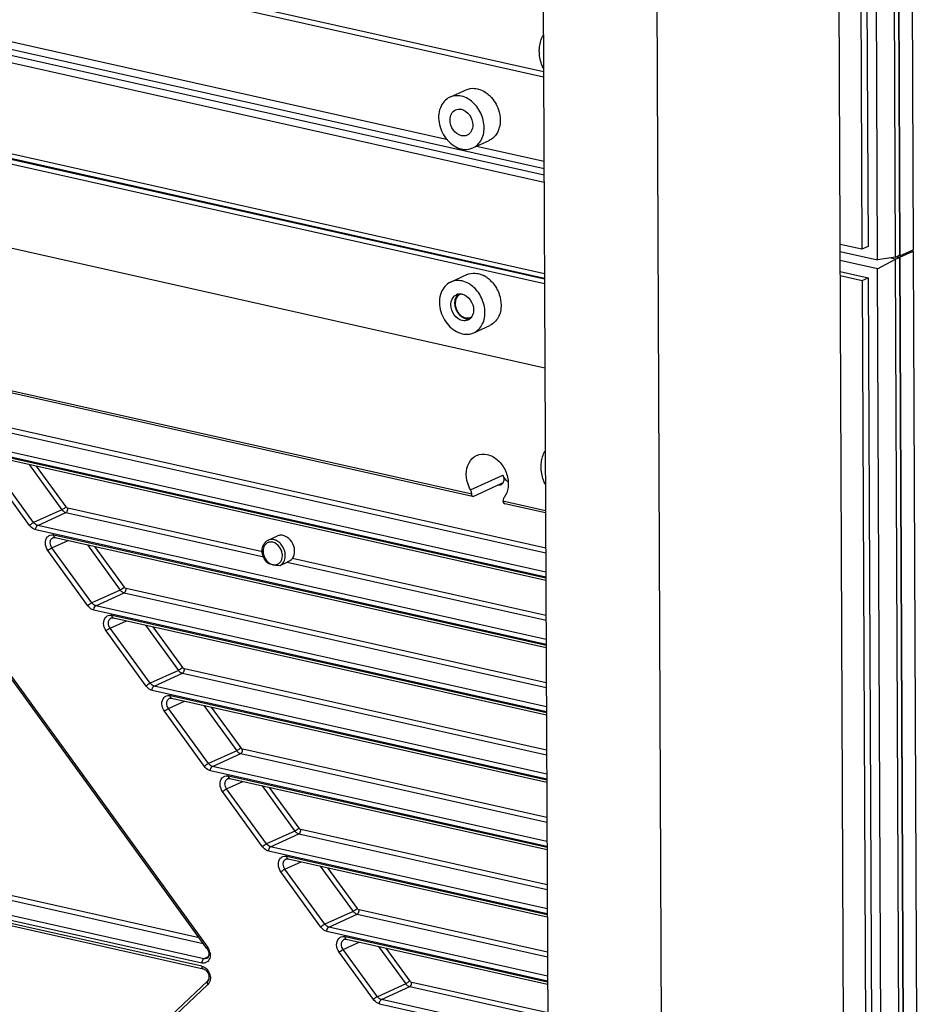
# Model space of a CAD drawing. Extents: x 0 to 4200, y 0 to 2927.
# Drawn here: x 3341 to 3470, y 2171 to 2312 of the extents above; entities that cross this region are included whole.
import ezdxf

# ---------------------------------------------------------------- set-up
doc = ezdxf.new("R2010")
doc.units = 0
doc.header["$LTSCALE"] = 5
doc.header["$MEASUREMENT"] = 0
doc.layers.get('0').update_dxf_attribs({"linetype": 'CONTINUOUS'})

msp = doc.modelspace()

# ---------------------------------------------------------------- linework, layer by layer
at = {"color": 7, "linetype": 'Continuous'}
for p, q in [((3466.367, 2514.533), (3467.397, 2278.07)), ((3466.421, 2514.585), (3467.453, 2277.994)), ((3468.305, 2515.442), (3469.336, 2278.851)), ((3466.818, 2277.806), (3465.787, 2514.27)), ((3461.859, 2511.612), (3462.871, 2279.316)), ((3464.247, 2277.418), (3463.221, 2512.897)), ((3460.989, 2511.217), (3462.002, 2278.921)), ((3459.914, 2039.426), (3457.869, 2508.63)), ((3415.488, 2500.419), (3417.533, 2031.215)), ((3431.785, 2496.763), (3433.83, 2027.559)), ((3416.346, 2303.601), (3093.522, 2376.019)), ((3416.342, 2304.389), (3094.681, 2376.546)), ((3077.364, 2366.546), (3416.403, 2290.491)), ((3416.407, 2289.55), (3077.368, 2365.605)), ((3077.373, 2364.588), (3416.411, 2288.533)), ((3416.468, 2275.419), (3077.43, 2351.475)), ((3077.432, 2350.852), (3416.471, 2274.796)), ((3416.472, 2274.644), (3077.433, 2350.699)), ((3077.436, 2350.076), (3416.475, 2274.02)), ((3093.703, 2334.346), (3416.527, 2261.928)), ((3402.596, 2294.604), (3304.839, 2316.534)), ((3402.893, 2300.743), (3405.211, 2301.798)), ((3406.206, 2293.462), (3408.524, 2294.517)), ((3416.398, 2291.508), (3406.696, 2293.685)), ((3462.002, 2278.921), (3458.867, 2279.624)), ((3458.871, 2278.624), (3464.247, 2277.418)), ((3462.871, 2279.316), (3462.002, 2278.921)), ((3467.453, 2277.994), (3469.336, 2278.851)), ((3467.453, 2277.804), (3469.337, 2278.662)), ((3469.058, 2278.724), (3469.337, 2278.662)), ((3469.337, 2278.662), (3470.369, 2042.071)), ((3464.253, 2276.116), (3458.877, 2277.322)), ((3466.818, 2277.806), (3464.247, 2277.418)), ((3464.253, 2276.116), (3466.819, 2277.489)), ((3466.819, 2277.489), (3465.974, 2277.679)), ((3466.818, 2277.806), (3467.397, 2278.07)), ((3466.819, 2277.489), (3467.399, 2277.753)), ((3467.85, 2041.026), (3466.819, 2277.489)), ((3466.931, 2277.858), (3467.399, 2277.753)), ((3467.025, 2277.901), (3467.453, 2277.804)), ((3467.453, 2277.994), (3467.304, 2278.027)), ((3467.399, 2277.753), (3468.43, 2041.29)), ((3467.453, 2277.804), (3468.485, 2041.214)), ((3458.884, 2275.731), (3462.891, 2274.832)), ((3465.28, 2040.638), (3464.253, 2276.116)), ((3403.009, 2274.224), (3405.327, 2275.279)), ((3458.887, 2275.14), (3462.021, 2274.436)), ((3462.021, 2274.436), (3462.891, 2274.832)), ((3462.021, 2274.436), (3463.034, 2042.14)), ((3462.891, 2274.832), (3463.904, 2042.536)), ((3406.321, 2266.942), (3408.64, 2267.997)), ((3406.033, 2243.784), (3329.389, 2260.977)), ((3406.121, 2243.448), (3329.57, 2260.621)), ((3416.64, 2236.038), (3339.768, 2253.283)), ((3339.48, 2252.677), (3416.643, 2235.368)), ((3335.135, 2250.226), (3416.658, 2231.938)), ((3416.655, 2232.609), (3335.422, 2250.831)), ((3416.659, 2231.749), (3337.743, 2249.452)), ((3337.923, 2249.096), (3416.66, 2231.433)), ((3343.199, 2239.713), (3337.466, 2247.622)), ((3342.545, 2248.059), (3347.256, 2241.559)), ((3343.581, 2247.826), (3347.833, 2241.961)), ((3342.622, 2239.311), (3336.889, 2247.22)), ((3405.866, 2244.392), (3410.503, 2246.501)), ((3406.216, 2243.466), (3410.273, 2245.312)), ((3376.022, 2235.499), (3348.121, 2241.758)), ((3416.617, 2241.409), (3410.514, 2242.778)), ((3416.618, 2241.094), (3410.787, 2242.402)), ((3347.256, 2241.559), (3343.199, 2239.713)), ((3343.776, 2239.306), (3347.833, 2241.152)), ((3347.833, 2241.152), (3376.191, 2234.791)), ((3416.697, 2222.948), (3343.776, 2239.306)), ((3343.488, 2238.701), (3416.7, 2222.278)), ((3416.701, 2222.088), (3346.097, 2237.927)), ((3346.277, 2237.571), (3416.702, 2221.772)), ((3376.839, 2237.18), (3378.172, 2237.787)), ((3345.819, 2236.097), (3348.139, 2237.153)), ((3351.552, 2228.188), (3345.819, 2236.097)), ((3350.898, 2236.534), (3355.61, 2230.034)), ((3351.935, 2236.301), (3356.186, 2230.436)), ((3376.849, 2237.184), (3376.839, 2237.18)), ((3377.129, 2237.27), (3376.849, 2237.184)), ((3350.976, 2227.786), (3345.243, 2235.695)), ((3378.533, 2233.557), (3379.576, 2234.032)), ((3379.576, 2234.032), (3416.685, 2225.707)), ((3416.682, 2226.378), (3380.309, 2234.537)), ((3355.61, 2230.034), (3351.552, 2228.188)), ((3352.13, 2227.781), (3356.187, 2229.627)), ((3356.187, 2229.627), (3416.727, 2216.046)), ((3416.724, 2216.717), (3356.475, 2230.233)), ((3416.739, 2213.287), (3352.13, 2227.781)), ((3351.842, 2227.176), (3416.742, 2212.617)), ((3416.743, 2212.427), (3354.45, 2226.401)), ((3368.055, 2178.606), (3333.817, 2225.843)), ((3333.932, 2226.005), (3368.17, 2178.768)), ((3354.173, 2224.572), (3356.493, 2225.628)), ((3354.631, 2226.045), (3416.744, 2212.112)), ((3359.252, 2225.009), (3363.963, 2218.509)), ((3359.329, 2216.261), (3353.597, 2224.17)), ((3359.906, 2216.663), (3354.173, 2224.572)), ((3360.289, 2224.776), (3364.54, 2218.911)), ((3363.963, 2218.509), (3359.906, 2216.663)), ((3360.483, 2216.256), (3364.541, 2218.102)), ((3364.541, 2218.102), (3416.769, 2206.386)), ((3416.766, 2207.056), (3364.829, 2218.707)), ((3360.196, 2215.651), (3416.784, 2202.956)), ((3416.781, 2203.627), (3360.483, 2216.256)), ((3362.527, 2213.047), (3364.847, 2214.102)), ((3416.785, 2202.767), (3362.804, 2214.876)), ((3362.984, 2214.52), (3416.787, 2202.451)), ((3367.683, 2204.735), (3361.95, 2212.645)), ((3368.26, 2205.138), (3362.527, 2213.047)), ((3367.606, 2213.483), (3372.317, 2206.984)), ((3368.642, 2213.251), (3372.894, 2207.386)), ((3372.317, 2206.984), (3368.26, 2205.138)), ((3368.837, 2204.731), (3372.895, 2206.577)), ((3372.895, 2206.577), (3416.812, 2196.725)), ((3416.809, 2197.396), (3373.182, 2207.182)), ((3368.549, 2204.125), (3416.826, 2193.296)), ((3416.824, 2193.966), (3368.837, 2204.731)), ((3370.88, 2201.522), (3373.2, 2202.577)), ((3416.827, 2193.106), (3371.158, 2203.351)), ((3371.338, 2202.995), (3416.829, 2192.79)), ((3376.037, 2193.21), (3370.304, 2201.12)), ((3376.613, 2193.612), (3370.88, 2201.522)), ((3375.959, 2201.958), (3380.671, 2195.458)), ((3376.996, 2201.726), (3381.247, 2195.861)), ((3380.671, 2195.458), (3376.613, 2193.612)), ((3416.851, 2187.735), (3381.536, 2195.657)), ((3377.191, 2193.206), (3381.248, 2195.052)), ((3381.248, 2195.052), (3416.854, 2187.065)), ((3306.387, 2193.04), (3367.535, 2179.323)), ((3366.955, 2180.123), (3306.865, 2193.603)), ((3376.903, 2192.6), (3416.869, 2183.635)), ((3416.866, 2184.306), (3377.191, 2193.206)), ((3300.631, 2191.496), (3367.316, 2176.537)), ((3367.318, 2176.063), (3300.633, 2191.022)), ((3367.604, 2177.142), (3301.109, 2192.059)), ((3379.234, 2189.997), (3381.554, 2191.052)), ((3416.869, 2183.446), (3379.511, 2191.826)), ((3379.692, 2191.47), (3416.871, 2183.13)), ((3300.931, 2190.64), (3367.498, 2175.707)), ((3384.39, 2181.685), (3378.658, 2189.595)), ((3384.967, 2182.087), (3379.234, 2189.997)), ((3384.313, 2190.433), (3389.024, 2183.933)), ((3385.35, 2190.201), (3389.601, 2184.335)), ((3389.024, 2183.933), (3384.967, 2182.087)), ((3416.893, 2178.074), (3389.89, 2184.132)), ((3385.544, 2181.681), (3389.602, 2183.527)), ((3389.602, 2183.527), (3416.896, 2177.404)), ((3385.257, 2181.075), (3416.911, 2173.974)), ((3416.908, 2174.645), (3385.544, 2181.681)), ((3416.912, 2173.785), (3387.865, 2180.301)), ((3388.045, 2179.945), (3416.913, 2173.469)), ((3387.588, 2178.472), (3389.908, 2179.527)), ((3392.502, 2171.692), (3387.588, 2178.472)), ((3392.667, 2178.908), (3396.559, 2173.538)), ((3393.703, 2178.676), (3397.136, 2173.94)), ((3368.235, 2177.429), (3367.604, 2177.142)), ((3391.925, 2171.29), (3387.011, 2178.069)), ((3334.247, 2141.987), (3368.14, 2173.94)), ((3368.193, 2173.444), (3334.3, 2141.491)), ((3396.559, 2173.538), (3392.502, 2171.692)), ((3393.079, 2171.285), (3397.137, 2173.131)), ((3397.137, 2173.131), (3416.934, 2168.69)), ((3416.931, 2169.361), (3397.424, 2173.737)), ((3416.946, 2165.931), (3393.079, 2171.285)), ((3392.791, 2170.68), (3416.949, 2165.261))]:
    msp.add_line(p, q, dxfattribs=at)
for centre, radius, start, end in [((3406.633, 2297.27), 3.48, 338.98259, 346.15664), ((3405.995, 2271.708), 3.855, 54.69866, 63.76691), ((3405.793, 2271.42), 4.206, 48.98287, 54.71977), ((3405.533, 2271.124), 4.6, 41.25988, 48.96312), ((3404.333, 2271.312), 1.199, 100.61024, 114.43546), ((3404.344, 2271.087), 1.425, 77.30718, 87.18743), ((3404.928, 2269.933), 1.304, 313.36014, 320.79539), ((3404.744, 2243.751), 1.292, 20.17948, 29.7393), ((3404.745, 2243.752), 1.291, 10.63533, 20.12375), ((3345.86, 2236.872), 1.08, 77.33377, 83.96909), ((3377.222, 2235.847), 1.073, 93.6499, 99.97371), ((3354.213, 2225.347), 1.08, 77.33377, 83.96909), ((3362.567, 2213.822), 1.08, 77.33377, 83.96909), ((3370.921, 2202.297), 1.08, 77.33377, 83.96909), ((3379.274, 2190.772), 1.08, 77.33377, 83.96909), ((3387.628, 2179.247), 1.08, 77.33377, 83.96909), ((3366.608, 2177.639), 1.927, 24.2506, 35.87481), ((3366.617, 2177.641), 1.918, 12.63354, 24.30782)]:
    msp.add_arc(centre, radius, start, end, dxfattribs=at)
for points, knots in [([(3415.725, 2307.37), (3415.724, 2307.574), (3415.764, 2308.351), (3415.987, 2309.125), (3416.267, 2309.626)], [0, 0, 0, 0, 0.2626694, 1, 1, 1, 1]), ([(3416.288, 2304.866), (3416.197, 2305.065), (3415.882, 2305.865), (3415.728, 2306.73), (3415.725, 2307.37)], [0, 0, 0, 0, 0.2550422, 1, 1, 1, 1]), ([(3405.212, 2301.798), (3405.585, 2301.968), (3406.163, 2302.06), (3406.711, 2301.977), (3406.851, 2301.946)], [0, 0, 0, 0, 0.7402024, 1, 1, 1, 1]), ([(3406.851, 2301.946), (3406.96, 2301.922), (3407.406, 2301.795), (3407.823, 2301.574), (3408.11, 2301.371)], [0, 0, 0, 0, 0.2401186, 1, 1, 1, 1]), ([(3408.11, 2301.371), (3408.309, 2301.229), (3409.079, 2300.573), (3409.625, 2299.668), (3409.869, 2298.944)], [0, 0, 0, 0, 0.2425806, 1, 1, 1, 1]), ([(3402.893, 2300.743), (3402.272, 2300.461), (3401.22, 2299.173), (3401.231, 2296.712), (3402.353, 2294.467), (3403.807, 2293.484), (3404.566, 2293.314)], [0, 0, 0, 0, 0.2190729, 0.4759219, 0.7503759, 1, 1, 1, 1]), ([(3404.533, 2300.891), (3404.392, 2300.923), (3403.844, 2301.005), (3403.266, 2300.913), (3402.893, 2300.743)], [0, 0, 0, 0, 0.2598159, 1, 1, 1, 1]), ([(3405.794, 2300.314), (3405.696, 2300.384), (3405.306, 2300.635), (3404.868, 2300.816), (3404.533, 2300.891)], [0, 0, 0, 0, 0.2606475, 1, 1, 1, 1]), ([(3406.206, 2293.462), (3406.73, 2293.701), (3407.659, 2294.678), (3407.949, 2296.705), (3407.335, 2298.761), (3406.373, 2299.903), (3405.794, 2300.314)], [0, 0, 0, 0, 0.2159293, 0.4627042, 0.7340512, 1, 1, 1, 1]), ([(3402.92, 2297.468), (3402.918, 2297.775), (3403.033, 2298.37), (3403.475, 2298.811), (3403.721, 2298.923)], [0, 0, 0, 0, 0.531078, 1, 1, 1, 1]), ([(3404.541, 2298.997), (3405.001, 2298.894), (3405.849, 2298.234), (3406.177, 2297.245), (3406.179, 2296.737)], [0, 0, 0, 0, 0.4808343, 1, 1, 1, 1]), ([(3404.558, 2295.208), (3404.098, 2295.311), (3403.25, 2295.971), (3402.922, 2296.96), (3402.92, 2297.468)], [0, 0, 0, 0, 0.4808343, 1, 1, 1, 1]), ([(3406.179, 2296.737), (3406.18, 2296.43), (3406.066, 2295.835), (3405.624, 2295.394), (3405.378, 2295.282)], [0, 0, 0, 0, 0.531078, 1, 1, 1, 1]), ([(3409.882, 2296.022), (3409.816, 2295.852), (3409.52, 2295.234), (3408.982, 2294.725), (3408.524, 2294.517)], [0, 0, 0, 0, 0.2653152, 1, 1, 1, 1]), ([(3404.566, 2293.314), (3404.706, 2293.283), (3405.255, 2293.2), (3405.833, 2293.292), (3406.206, 2293.462)], [0, 0, 0, 0, 0.2598159, 1, 1, 1, 1]), ([(3404.648, 2274.372), (3404.508, 2274.403), (3403.96, 2274.486), (3403.382, 2274.394), (3403.009, 2274.224)], [0, 0, 0, 0, 0.2598159, 1, 1, 1, 1]), ([(3405.91, 2273.794), (3405.811, 2273.864), (3405.421, 2274.115), (3404.983, 2274.297), (3404.648, 2274.372)], [0, 0, 0, 0, 0.2606475, 1, 1, 1, 1]), ([(3405.327, 2275.279), (3405.7, 2275.449), (3406.278, 2275.541), (3406.827, 2275.458), (3406.967, 2275.426)], [0, 0, 0, 0, 0.7402024, 1, 1, 1, 1]), ([(3403.009, 2274.224), (3402.387, 2273.941), (3401.336, 2272.654), (3401.347, 2270.193), (3402.468, 2267.948), (3403.923, 2266.965), (3404.682, 2266.795)], [0, 0, 0, 0, 0.2190729, 0.4759219, 0.7503759, 1, 1, 1, 1]), ([(3406.321, 2266.942), (3406.846, 2267.181), (3407.775, 2268.159), (3408.064, 2270.185), (3407.451, 2272.242), (3406.489, 2273.384), (3405.91, 2273.794)], [0, 0, 0, 0, 0.2159293, 0.4627042, 0.7340512, 1, 1, 1, 1]), ([(3403.035, 2270.949), (3403.035, 2271.07), (3403.068, 2271.514), (3403.27, 2271.958), (3403.507, 2272.181)], [0, 0, 0, 0, 0.2710439, 1, 1, 1, 1]), ([(3403.603, 2271.51), (3403.598, 2271.483), (3403.583, 2271.373), (3403.578, 2271.262), (3403.578, 2271.179)], [0, 0, 0, 0, 0.2471885, 1, 1, 1, 1]), ([(3404.113, 2272.478), (3404.045, 2272.42), (3403.92, 2272.288), (3403.718, 2271.974), (3403.632, 2271.698), (3403.603, 2271.51)], [0, 0, 0, 0, 0.2403051, 0.4864015, 1, 1, 1, 1]), ([(3403.686, 2271.436), (3403.682, 2271.411), (3403.667, 2271.308), (3403.662, 2271.205), (3403.662, 2271.127)], [0, 0, 0, 0, 0.2463123, 1, 1, 1, 1]), ([(3404.49, 2272.478), (3404.387, 2272.444), (3404.188, 2272.342), (3403.945, 2272.103), (3403.77, 2271.793), (3403.706, 2271.558), (3403.686, 2271.436)], [0, 0, 0, 0, 0.2356329, 0.4768014, 0.7304257, 1, 1, 1, 1]), ([(3404.657, 2272.477), (3405.116, 2272.374), (3405.964, 2271.715), (3406.293, 2270.726), (3406.295, 2270.218)], [0, 0, 0, 0, 0.4808343, 1, 1, 1, 1]), ([(3404.673, 2268.689), (3404.214, 2268.792), (3403.366, 2269.451), (3403.038, 2270.44), (3403.035, 2270.949)], [0, 0, 0, 0, 0.4808343, 1, 1, 1, 1]), ([(3403.578, 2271.179), (3403.579, 2270.875), (3403.709, 2270.261), (3404.127, 2269.606), (3404.581, 2269.215), (3404.958, 2269.011), (3405.356, 2268.907), (3405.626, 2268.911), (3405.754, 2268.933)], [0, 0, 0, 0, 0.2608489, 0.5238404, 0.6507812, 0.7723069, 0.8883286, 1, 1, 1, 1]), ([(3403.662, 2271.127), (3403.663, 2270.884), (3403.755, 2270.392), (3404.052, 2269.847), (3404.382, 2269.49), (3404.66, 2269.279), (3404.958, 2269.133), (3405.169, 2269.082), (3405.272, 2269.07)], [0, 0, 0, 0, 0.2580099, 0.520871, 0.6489707, 0.7720802, 0.8891304, 1, 1, 1, 1]), ([(3406.295, 2270.218), (3406.295, 2270.113), (3406.269, 2269.722), (3406.12, 2269.332), (3405.938, 2269.109)], [0, 0, 0, 0, 0.2674261, 1, 1, 1, 1]), ([(3410.243, 2270.922), (3410.248, 2270.306), (3410.021, 2269.11), (3409.135, 2268.223), (3408.64, 2267.997)], [0, 0, 0, 0, 0.5310637, 1, 1, 1, 1]), ([(3405.272, 2269.07), (3405.395, 2269.056), (3405.643, 2269.063), (3405.875, 2269.153), (3405.978, 2269.214)], [0, 0, 0, 0, 0.5072906, 1, 1, 1, 1]), ([(3404.682, 2266.795), (3404.822, 2266.763), (3405.37, 2266.68), (3405.948, 2266.772), (3406.321, 2266.942)], [0, 0, 0, 0, 0.2598159, 1, 1, 1, 1]), ([(3405.247, 2246.641), (3405.245, 2247.208), (3405.456, 2248.309), (3406.274, 2249.125), (3406.73, 2249.332)], [0, 0, 0, 0, 0.5309847, 1, 1, 1, 1]), ([(3406.73, 2249.332), (3407.189, 2249.541), (3408.352, 2249.617), (3409.887, 2248.719), (3410.977, 2247.19), (3411.274, 2245.919), (3411.277, 2245.288)], [0, 0, 0, 0, 0.2157693, 0.4601927, 0.7301406, 1, 1, 1, 1]), ([(3415.985, 2247.701), (3415.984, 2247.906), (3416.024, 2248.682), (3416.247, 2249.457), (3416.527, 2249.958)], [0, 0, 0, 0, 0.2626694, 1, 1, 1, 1]), ([(3416.548, 2245.197), (3416.457, 2245.397), (3416.142, 2246.196), (3415.988, 2247.061), (3415.985, 2247.701)], [0, 0, 0, 0, 0.2550422, 1, 1, 1, 1]), ([(3405.866, 2244.392), (3405.767, 2244.565), (3405.422, 2245.267), (3405.25, 2246.058), (3405.247, 2246.641)], [0, 0, 0, 0, 0.2546263, 1, 1, 1, 1]), ([(3410.648, 2245.675), (3410.662, 2245.741), (3410.692, 2246.024), (3410.61, 2246.314), (3410.503, 2246.501)], [0, 0, 0, 0, 0.2394958, 1, 1, 1, 1]), ([(3409.859, 2245.129), (3410.025, 2245.092), (3410.422, 2245.152), (3410.61, 2245.499), (3410.648, 2245.675)], [0, 0, 0, 0, 0.4867971, 1, 1, 1, 1]), ([(3409.859, 2245.129), (3409.932, 2245.113), (3410.074, 2245.103), (3410.241, 2245.145), (3410.341, 2245.208), (3410.385, 2245.254), (3410.404, 2245.307), (3410.378, 2245.328), (3410.366, 2245.331)], [0, 0, 0, 0, 0.3404099, 0.6460681, 0.7746461, 0.8753931, 0.9430366, 1, 1, 1, 1]), ([(3411.277, 2245.288), (3411.278, 2245.102), (3411.235, 2244.407), (3410.98, 2243.714), (3410.672, 2243.306)], [0, 0, 0, 0, 0.2671087, 1, 1, 1, 1]), ([(3406.121, 2243.448), (3406.108, 2243.451), (3406.038, 2243.498), (3406.042, 2243.593), (3406.037, 2243.659)], [0, 0, 0, 0, 0.1733939, 1, 1, 1, 1]), ([(3410.672, 2243.306), (3410.646, 2243.271), (3410.55, 2243.111), (3410.512, 2242.92), (3410.514, 2242.778)], [0, 0, 0, 0, 0.2362863, 1, 1, 1, 1]), ([(3347.833, 2241.961), (3347.698, 2241.834), (3347.507, 2241.695), (3347.302, 2241.58), (3347.256, 2241.559)], [0, 0, 0, 0, 0.7863423, 1, 1, 1, 1]), ([(3347.833, 2241.152), (3347.876, 2241.172), (3348.054, 2241.327), (3348.122, 2241.575), (3348.121, 2241.758)], [0, 0, 0, 0, 0.2038976, 1, 1, 1, 1]), ([(3410.515, 2242.763), (3410.515, 2242.719), (3410.545, 2242.564), (3410.677, 2242.426), (3410.787, 2242.402)], [0, 0, 0, 0, 0.282897, 1, 1, 1, 1]), ([(3347.256, 2241.559), (3347.293, 2241.507), (3347.447, 2241.326), (3347.663, 2241.191), (3347.833, 2241.152)], [0, 0, 0, 0, 0.2674972, 1, 1, 1, 1]), ([(3343.199, 2239.713), (3343.153, 2239.692), (3342.948, 2239.577), (3342.756, 2239.437), (3342.622, 2239.311)], [0, 0, 0, 0, 0.2136577, 1, 1, 1, 1]), ([(3343.488, 2238.701), (3343.406, 2238.719), (3343.066, 2238.836), (3342.783, 2239.089), (3342.622, 2239.311)], [0, 0, 0, 0, 0.23474, 1, 1, 1, 1]), ([(3343.776, 2239.306), (3343.721, 2239.319), (3343.495, 2239.397), (3343.306, 2239.565), (3343.199, 2239.713)], [0, 0, 0, 0, 0.2347397, 1, 1, 1, 1]), ([(3343.488, 2238.701), (3343.488, 2238.765), (3343.514, 2238.987), (3343.626, 2239.238), (3343.776, 2239.306)], [0, 0, 0, 0, 0.2806869, 1, 1, 1, 1]), ([(3344.88, 2236.78), (3344.879, 2237.092), (3345.021, 2237.585), (3345.534, 2237.932), (3345.83, 2237.962), (3345.973, 2237.947)], [0, 0, 0, 0, 0.5221099, 0.7591559, 1, 1, 1, 1]), ([(3345.578, 2236.82), (3345.577, 2236.974), (3345.634, 2237.271), (3345.855, 2237.492), (3345.978, 2237.548)], [0, 0, 0, 0, 0.531032, 1, 1, 1, 1]), ([(3345.978, 2237.548), (3345.999, 2237.557), (3346.094, 2237.591), (3346.201, 2237.588), (3346.277, 2237.571)], [0, 0, 0, 0, 0.2230292, 1, 1, 1, 1]), ([(3346.277, 2237.571), (3346.231, 2237.581), (3346.174, 2237.631), (3346.144, 2237.69), (3346.136, 2237.707)], [0, 0, 0, 0, 0.7098818, 1, 1, 1, 1]), ([(3380.309, 2234.537), (3380.546, 2234.854), (3380.748, 2235.75), (3380.322, 2236.989), (3379.494, 2237.755), (3378.707, 2237.935), (3378.334, 2237.86), (3378.172, 2237.786)], [0, 0, 0, 0, 0.2425607, 0.5160719, 0.7754791, 0.8914749, 1, 1, 1, 1]), ([(3345.243, 2235.695), (3345.377, 2235.822), (3345.569, 2235.962), (3345.774, 2236.076), (3345.819, 2236.097)], [0, 0, 0, 0, 0.7863423, 1, 1, 1, 1]), ([(3376.804, 2233.876), (3376.549, 2234.097), (3376.139, 2234.664), (3375.909, 2235.652), (3376.113, 2236.613), (3376.584, 2237.066), (3376.849, 2237.184)], [0, 0, 0, 0, 0.2638824, 0.5278495, 0.7730673, 1, 1, 1, 1]), ([(3376.616, 2236.727), (3376.552, 2236.681), (3376.303, 2236.454), (3376.168, 2236.122), (3376.129, 2235.87)], [0, 0, 0, 0, 0.2374216, 1, 1, 1, 1]), ([(3377.928, 2237.168), (3377.862, 2237.195), (3377.607, 2237.284), (3377.325, 2237.304), (3377.129, 2237.27)], [0, 0, 0, 0, 0.2626402, 1, 1, 1, 1]), ([(3377.501, 2233.67), (3377.673, 2233.632), (3378.036, 2233.627), (3378.695, 2233.995), (3378.95, 2234.822), (3378.798, 2235.625), (3378.42, 2236.379), (3377.875, 2236.804), (3377.484, 2236.891)], [0, 0, 0, 0, 0.1131953, 0.2226693, 0.4625751, 0.6014136, 0.7432154, 1, 1, 1, 1]), ([(3378.664, 2236.628), (3378.611, 2236.688), (3378.397, 2236.906), (3378.136, 2237.081), (3377.928, 2237.168)], [0, 0, 0, 0, 0.2607485, 1, 1, 1, 1]), ([(3378.533, 2233.557), (3378.757, 2233.668), (3379.157, 2234.073), (3379.357, 2234.922), (3379.2, 2235.836), (3378.874, 2236.391), (3378.664, 2236.628)], [0, 0, 0, 0, 0.2163174, 0.4588499, 0.7268099, 1, 1, 1, 1]), ([(3376.129, 2235.87), (3376.118, 2235.801), (3376.092, 2235.513), (3376.134, 2235.22), (3376.198, 2235.01)], [0, 0, 0, 0, 0.2418204, 1, 1, 1, 1]), ([(3376.198, 2235.01), (3376.296, 2234.687), (3376.624, 2234.105), (3377.202, 2233.737), (3377.501, 2233.67)], [0, 0, 0, 0, 0.5246324, 1, 1, 1, 1]), ([(3377.501, 2233.67), (3377.371, 2233.699), (3377.18, 2233.74), (3376.948, 2233.806), (3376.841, 2233.845), (3376.804, 2233.876)], [0, 0, 0, 0, 0.5466216, 0.7994912, 1, 1, 1, 1]), ([(3378.533, 2233.557), (3378.45, 2233.519), (3378.256, 2233.532), (3377.915, 2233.572), (3377.663, 2233.634), (3377.501, 2233.67)], [0, 0, 0, 0, 0.2615605, 0.5235545, 1, 1, 1, 1]), ([(3380.309, 2234.537), (3380.267, 2234.48), (3380.055, 2234.265), (3379.781, 2234.127), (3379.573, 2234.032)], [0, 0, 0, 0, 0.2359925, 1, 1, 1, 1]), ([(3356.186, 2230.436), (3356.052, 2230.309), (3355.86, 2230.17), (3355.655, 2230.055), (3355.61, 2230.034)], [0, 0, 0, 0, 0.7863423, 1, 1, 1, 1]), ([(3355.61, 2230.034), (3355.647, 2229.982), (3355.801, 2229.801), (3356.017, 2229.665), (3356.187, 2229.627)], [0, 0, 0, 0, 0.2674972, 1, 1, 1, 1]), ([(3356.187, 2229.627), (3356.23, 2229.647), (3356.408, 2229.802), (3356.476, 2230.05), (3356.475, 2230.233)], [0, 0, 0, 0, 0.2038976, 1, 1, 1, 1]), ([(3351.552, 2228.188), (3351.507, 2228.167), (3351.302, 2228.052), (3351.11, 2227.912), (3350.976, 2227.786)], [0, 0, 0, 0, 0.2136577, 1, 1, 1, 1]), ([(3351.842, 2227.176), (3351.76, 2227.194), (3351.42, 2227.311), (3351.136, 2227.564), (3350.976, 2227.786)], [0, 0, 0, 0, 0.23474, 1, 1, 1, 1]), ([(3352.13, 2227.781), (3352.075, 2227.793), (3351.848, 2227.871), (3351.659, 2228.04), (3351.552, 2228.188)], [0, 0, 0, 0, 0.2347397, 1, 1, 1, 1]), ([(3351.842, 2227.176), (3351.842, 2227.24), (3351.868, 2227.462), (3351.98, 2227.713), (3352.13, 2227.781)], [0, 0, 0, 0, 0.2806869, 1, 1, 1, 1]), ([(3353.234, 2225.255), (3353.233, 2225.567), (3353.375, 2226.06), (3353.888, 2226.406), (3354.184, 2226.437), (3354.327, 2226.422)], [0, 0, 0, 0, 0.5221099, 0.7591559, 1, 1, 1, 1]), ([(3354.631, 2226.046), (3354.604, 2226.051), (3354.477, 2226.124), (3354.451, 2226.29), (3354.45, 2226.401)], [0, 0, 0, 0, 0.1977497, 1, 1, 1, 1]), ([(3353.931, 2225.295), (3353.931, 2225.449), (3353.988, 2225.746), (3354.209, 2225.967), (3354.332, 2226.023)], [0, 0, 0, 0, 0.531032, 1, 1, 1, 1]), ([(3354.332, 2226.023), (3354.353, 2226.032), (3354.448, 2226.066), (3354.554, 2226.063), (3354.631, 2226.045)], [0, 0, 0, 0, 0.2230292, 1, 1, 1, 1]), ([(3353.597, 2224.17), (3353.731, 2224.297), (3353.922, 2224.436), (3354.127, 2224.551), (3354.173, 2224.572)], [0, 0, 0, 0, 0.7863423, 1, 1, 1, 1]), ([(3364.54, 2218.911), (3364.406, 2218.784), (3364.214, 2218.644), (3364.009, 2218.529), (3363.963, 2218.509)], [0, 0, 0, 0, 0.7863423, 1, 1, 1, 1]), ([(3363.963, 2218.509), (3364.001, 2218.457), (3364.154, 2218.275), (3364.371, 2218.14), (3364.541, 2218.102)], [0, 0, 0, 0, 0.2674972, 1, 1, 1, 1]), ([(3364.541, 2218.102), (3364.583, 2218.121), (3364.761, 2218.277), (3364.829, 2218.525), (3364.829, 2218.707)], [0, 0, 0, 0, 0.2038976, 1, 1, 1, 1]), ([(3359.906, 2216.663), (3359.86, 2216.642), (3359.655, 2216.527), (3359.464, 2216.387), (3359.329, 2216.261)], [0, 0, 0, 0, 0.2136577, 1, 1, 1, 1]), ([(3360.483, 2216.256), (3360.429, 2216.268), (3360.202, 2216.346), (3360.013, 2216.515), (3359.906, 2216.663)], [0, 0, 0, 0, 0.2347397, 1, 1, 1, 1]), ([(3360.196, 2215.651), (3360.114, 2215.669), (3359.773, 2215.786), (3359.49, 2216.039), (3359.329, 2216.261)], [0, 0, 0, 0, 0.23474, 1, 1, 1, 1]), ([(3360.196, 2215.651), (3360.195, 2215.715), (3360.222, 2215.937), (3360.334, 2216.188), (3360.483, 2216.256)], [0, 0, 0, 0, 0.2806869, 1, 1, 1, 1]), ([(3361.588, 2213.73), (3361.586, 2214.041), (3361.729, 2214.535), (3362.242, 2214.881), (3362.538, 2214.912), (3362.681, 2214.897)], [0, 0, 0, 0, 0.5221099, 0.7591559, 1, 1, 1, 1]), ([(3362.285, 2213.77), (3362.284, 2213.924), (3362.342, 2214.221), (3362.563, 2214.441), (3362.686, 2214.498)], [0, 0, 0, 0, 0.531032, 1, 1, 1, 1]), ([(3362.686, 2214.498), (3362.706, 2214.507), (3362.802, 2214.541), (3362.908, 2214.537), (3362.984, 2214.52)], [0, 0, 0, 0, 0.2230292, 1, 1, 1, 1]), ([(3362.984, 2214.52), (3362.938, 2214.531), (3362.881, 2214.58), (3362.851, 2214.639), (3362.844, 2214.657)], [0, 0, 0, 0, 0.7098818, 1, 1, 1, 1]), ([(3361.95, 2212.645), (3362.085, 2212.771), (3362.276, 2212.911), (3362.481, 2213.026), (3362.527, 2213.047)], [0, 0, 0, 0, 0.7863423, 1, 1, 1, 1]), ([(3372.894, 2207.386), (3372.759, 2207.259), (3372.568, 2207.119), (3372.363, 2207.004), (3372.317, 2206.984)], [0, 0, 0, 0, 0.7863423, 1, 1, 1, 1]), ([(3372.317, 2206.984), (3372.354, 2206.932), (3372.508, 2206.75), (3372.724, 2206.615), (3372.895, 2206.577)], [0, 0, 0, 0, 0.2674972, 1, 1, 1, 1]), ([(3372.895, 2206.577), (3372.937, 2206.596), (3373.115, 2206.751), (3373.183, 2207), (3373.182, 2207.182)], [0, 0, 0, 0, 0.2038976, 1, 1, 1, 1]), ([(3368.26, 2205.138), (3368.214, 2205.117), (3368.009, 2205.002), (3367.817, 2204.862), (3367.683, 2204.735)], [0, 0, 0, 0, 0.2136577, 1, 1, 1, 1]), ([(3368.837, 2204.731), (3368.782, 2204.743), (3368.556, 2204.821), (3368.367, 2204.99), (3368.26, 2205.138)], [0, 0, 0, 0, 0.2347397, 1, 1, 1, 1]), ([(3368.549, 2204.125), (3368.467, 2204.144), (3368.127, 2204.261), (3367.844, 2204.514), (3367.683, 2204.735)], [0, 0, 0, 0, 0.23474, 1, 1, 1, 1]), ([(3368.549, 2204.125), (3368.549, 2204.19), (3368.575, 2204.412), (3368.688, 2204.663), (3368.837, 2204.731)], [0, 0, 0, 0, 0.2806869, 1, 1, 1, 1]), ([(3369.942, 2202.205), (3369.94, 2202.516), (3370.082, 2203.01), (3370.595, 2203.356), (3370.891, 2203.386), (3371.034, 2203.371)], [0, 0, 0, 0, 0.5221099, 0.7591559, 1, 1, 1, 1]), ([(3370.639, 2202.245), (3370.638, 2202.398), (3370.695, 2202.696), (3370.916, 2202.916), (3371.04, 2202.972)], [0, 0, 0, 0, 0.531032, 1, 1, 1, 1]), ([(3371.04, 2202.972), (3371.06, 2202.982), (3371.155, 2203.016), (3371.262, 2203.012), (3371.338, 2202.995)], [0, 0, 0, 0, 0.2230292, 1, 1, 1, 1]), ([(3371.338, 2202.995), (3371.292, 2203.005), (3371.235, 2203.055), (3371.205, 2203.114), (3371.197, 2203.132)], [0, 0, 0, 0, 0.7098818, 1, 1, 1, 1]), ([(3370.304, 2201.12), (3370.438, 2201.246), (3370.63, 2201.386), (3370.835, 2201.501), (3370.88, 2201.522)], [0, 0, 0, 0, 0.7863423, 1, 1, 1, 1]), ([(3381.247, 2195.861), (3381.113, 2195.734), (3380.921, 2195.594), (3380.716, 2195.479), (3380.671, 2195.458)], [0, 0, 0, 0, 0.7863423, 1, 1, 1, 1]), ([(3380.671, 2195.458), (3380.708, 2195.407), (3380.862, 2195.225), (3381.078, 2195.09), (3381.248, 2195.052)], [0, 0, 0, 0, 0.2674972, 1, 1, 1, 1]), ([(3381.248, 2195.052), (3381.291, 2195.071), (3381.469, 2195.226), (3381.537, 2195.474), (3381.536, 2195.657)], [0, 0, 0, 0, 0.2038976, 1, 1, 1, 1]), ([(3376.613, 2193.612), (3376.568, 2193.592), (3376.363, 2193.477), (3376.171, 2193.337), (3376.037, 2193.21)], [0, 0, 0, 0, 0.2136577, 1, 1, 1, 1]), ([(3376.903, 2192.6), (3376.821, 2192.619), (3376.481, 2192.736), (3376.197, 2192.989), (3376.037, 2193.21)], [0, 0, 0, 0, 0.23474, 1, 1, 1, 1]), ([(3377.191, 2193.206), (3377.136, 2193.218), (3376.909, 2193.296), (3376.72, 2193.465), (3376.613, 2193.612)], [0, 0, 0, 0, 0.2347397, 1, 1, 1, 1]), ([(3376.903, 2192.6), (3376.903, 2192.664), (3376.929, 2192.886), (3377.041, 2193.138), (3377.191, 2193.206)], [0, 0, 0, 0, 0.2806869, 1, 1, 1, 1]), ([(3378.295, 2190.679), (3378.294, 2190.991), (3378.436, 2191.485), (3378.949, 2191.831), (3379.245, 2191.861), (3379.388, 2191.846)], [0, 0, 0, 0, 0.5221099, 0.7591559, 1, 1, 1, 1]), ([(3378.992, 2190.72), (3378.992, 2190.873), (3379.049, 2191.171), (3379.27, 2191.391), (3379.393, 2191.447)], [0, 0, 0, 0, 0.531032, 1, 1, 1, 1]), ([(3379.393, 2191.447), (3379.414, 2191.457), (3379.509, 2191.491), (3379.615, 2191.487), (3379.692, 2191.47)], [0, 0, 0, 0, 0.2230292, 1, 1, 1, 1]), ([(3379.692, 2191.47), (3379.645, 2191.48), (3379.588, 2191.53), (3379.559, 2191.589), (3379.551, 2191.607)], [0, 0, 0, 0, 0.7098818, 1, 1, 1, 1]), ([(3378.658, 2189.595), (3378.792, 2189.721), (3378.983, 2189.861), (3379.188, 2189.976), (3379.234, 2189.997)], [0, 0, 0, 0, 0.7863423, 1, 1, 1, 1]), ([(3389.601, 2184.335), (3389.467, 2184.209), (3389.275, 2184.069), (3389.07, 2183.954), (3389.024, 2183.933)], [0, 0, 0, 0, 0.7863423, 1, 1, 1, 1]), ([(3389.024, 2183.933), (3389.062, 2183.882), (3389.215, 2183.7), (3389.432, 2183.565), (3389.602, 2183.527)], [0, 0, 0, 0, 0.2674972, 1, 1, 1, 1]), ([(3389.602, 2183.527), (3389.644, 2183.546), (3389.822, 2183.701), (3389.89, 2183.949), (3389.89, 2184.132)], [0, 0, 0, 0, 0.2038976, 1, 1, 1, 1]), ([(3384.967, 2182.087), (3384.921, 2182.066), (3384.716, 2181.952), (3384.525, 2181.812), (3384.39, 2181.685)], [0, 0, 0, 0, 0.2136577, 1, 1, 1, 1]), ([(3385.257, 2181.075), (3385.175, 2181.094), (3384.834, 2181.211), (3384.551, 2181.464), (3384.39, 2181.685)], [0, 0, 0, 0, 0.23474, 1, 1, 1, 1]), ([(3385.544, 2181.681), (3385.49, 2181.693), (3385.263, 2181.771), (3385.074, 2181.94), (3384.967, 2182.087)], [0, 0, 0, 0, 0.2347397, 1, 1, 1, 1]), ([(3385.257, 2181.075), (3385.256, 2181.139), (3385.283, 2181.361), (3385.395, 2181.613), (3385.544, 2181.681)], [0, 0, 0, 0, 0.2806869, 1, 1, 1, 1]), ([(3386.649, 2179.154), (3386.648, 2179.466), (3386.79, 2179.96), (3387.303, 2180.306), (3387.599, 2180.336), (3387.742, 2180.321)], [0, 0, 0, 0, 0.5221099, 0.7591559, 1, 1, 1, 1]), ([(3387.346, 2179.195), (3387.345, 2179.348), (3387.403, 2179.646), (3387.624, 2179.866), (3387.747, 2179.922)], [0, 0, 0, 0, 0.531032, 1, 1, 1, 1]), ([(3387.747, 2179.922), (3387.767, 2179.932), (3387.863, 2179.965), (3387.969, 2179.962), (3388.045, 2179.945)], [0, 0, 0, 0, 0.2230292, 1, 1, 1, 1]), ([(3388.045, 2179.945), (3387.999, 2179.955), (3387.942, 2180.005), (3387.912, 2180.064), (3387.905, 2180.082)], [0, 0, 0, 0, 0.7098818, 1, 1, 1, 1]), ([(3368.055, 2178.606), (3368.24, 2178.351), (3368.435, 2177.834), (3368.196, 2177.262), (3368.014, 2177.179)], [0, 0, 0, 0, 0.6110956, 1, 1, 1, 1]), ([(3368.17, 2178.768), (3368.135, 2178.736), (3368.098, 2178.696), (3368.043, 2178.623), (3368.055, 2178.606)], [0, 0, 0, 0, 0.6990562, 1, 1, 1, 1]), ([(3387.011, 2178.069), (3387.146, 2178.196), (3387.337, 2178.336), (3387.542, 2178.451), (3387.588, 2178.472)], [0, 0, 0, 0, 0.7863423, 1, 1, 1, 1]), ([(3368.532, 2177.683), (3368.532, 2177.592), (3368.508, 2177.259), (3368.356, 2176.926), (3368.178, 2176.759)], [0, 0, 0, 0, 0.2710439, 1, 1, 1, 1]), ([(3368.178, 2176.759), (3368.069, 2176.656), (3367.788, 2176.498), (3367.468, 2176.503), (3367.316, 2176.537)], [0, 0, 0, 0, 0.4915447, 1, 1, 1, 1]), ([(3367.318, 2176.063), (3367.318, 2176.019), (3367.327, 2175.887), (3367.407, 2175.727), (3367.498, 2175.707)], [0, 0, 0, 0, 0.3199063, 1, 1, 1, 1]), ([(3367.498, 2175.707), (3367.664, 2175.67), (3368, 2175.441), (3368.367, 2174.849), (3368.377, 2174.163), (3368.14, 2173.94)], [0, 0, 0, 0, 0.2408172, 0.5378141, 1, 1, 1, 1]), ([(3367.79, 2175.847), (3367.865, 2175.794), (3368.153, 2175.548), (3368.358, 2175.209), (3368.45, 2174.937)], [0, 0, 0, 0, 0.2425806, 1, 1, 1, 1]), ([(3368.14, 2173.939), (3368.114, 2173.915), (3368.023, 2173.754), (3368.111, 2173.557), (3368.193, 2173.444)], [0, 0, 0, 0, 0.2038592, 1, 1, 1, 1]), ([(3368.547, 2174.368), (3368.547, 2174.307), (3368.535, 2174.075), (3368.469, 2173.844), (3368.386, 2173.695)], [0, 0, 0, 0, 0.2629736, 1, 1, 1, 1]), ([(3397.136, 2173.94), (3397.001, 2173.814), (3396.81, 2173.674), (3396.605, 2173.559), (3396.559, 2173.538)], [0, 0, 0, 0, 0.7863423, 1, 1, 1, 1]), ([(3396.559, 2173.538), (3396.597, 2173.486), (3396.75, 2173.305), (3396.966, 2173.17), (3397.137, 2173.131)], [0, 0, 0, 0, 0.2674972, 1, 1, 1, 1]), ([(3397.137, 2173.131), (3397.179, 2173.151), (3397.357, 2173.306), (3397.425, 2173.554), (3397.424, 2173.737)], [0, 0, 0, 0, 0.2038976, 1, 1, 1, 1]), ([(3392.502, 2171.692), (3392.456, 2171.671), (3392.251, 2171.556), (3392.059, 2171.417), (3391.925, 2171.29)], [0, 0, 0, 0, 0.2136577, 1, 1, 1, 1]), ([(3392.791, 2170.68), (3392.709, 2170.698), (3392.369, 2170.815), (3392.086, 2171.068), (3391.925, 2171.29)], [0, 0, 0, 0, 0.23474, 1, 1, 1, 1]), ([(3393.079, 2171.285), (3393.024, 2171.298), (3392.798, 2171.376), (3392.609, 2171.544), (3392.502, 2171.692)], [0, 0, 0, 0, 0.2347397, 1, 1, 1, 1]), ([(3392.791, 2170.68), (3392.791, 2170.744), (3392.817, 2170.966), (3392.93, 2171.217), (3393.079, 2171.285)], [0, 0, 0, 0, 0.2806869, 1, 1, 1, 1])]:
    msp.add_open_spline(points, degree=3, knots=knots, dxfattribs=at)
for points in [[(3403.721, 2298.923), (3403.971, 2299.037), (3404.273, 2299.057), (3404.541, 2298.997)], [(3409.869, 2298.944), (3410.032, 2298.457), (3410.125, 2297.939), (3410.127, 2297.426)], [(3410.127, 2297.426), (3410.129, 2297.094), (3410.092, 2296.759), (3410.012, 2296.437)], [(3405.378, 2295.282), (3405.128, 2295.168), (3404.825, 2295.148), (3404.558, 2295.208)], [(3406.967, 2275.426), (3407.22, 2275.37), (3407.466, 2275.28), (3407.699, 2275.165)], [(3408.991, 2274.157), (3409.43, 2273.658), (3409.771, 2273.056), (3409.984, 2272.426)], [(3403.507, 2272.181), (3403.603, 2272.272), (3403.716, 2272.349), (3403.837, 2272.404)], [(3404.112, 2272.49), (3404.211, 2272.509), (3404.313, 2272.515), (3404.414, 2272.51)], [(3409.984, 2272.426), (3410.147, 2271.944), (3410.239, 2271.43), (3410.243, 2270.922)], [(3405.493, 2268.763), (3405.243, 2268.649), (3404.941, 2268.629), (3404.673, 2268.689)], [(3405.823, 2268.985), (3405.727, 2268.894), (3405.614, 2268.818), (3405.493, 2268.763)], [(3411.223, 2245.551), (3410.943, 2245.833), (3410.7, 2246.156), (3410.503, 2246.501)], [(3410.366, 2245.331), (3410.335, 2245.338), (3410.301, 2245.325), (3410.272, 2245.312)], [(3406.033, 2243.784), (3406.034, 2243.853), (3406.026, 2243.922), (3406.013, 2243.991)], [(3406.037, 2243.659), (3406.034, 2243.695), (3406.033, 2243.733), (3406.033, 2243.77)], [(3406.216, 2243.466), (3406.187, 2243.453), (3406.153, 2243.441), (3406.121, 2243.448)], [(3347.833, 2241.961), (3347.902, 2241.866), (3348.006, 2241.784), (3348.121, 2241.758)], [(3346.136, 2237.707), (3346.107, 2237.776), (3346.097, 2237.852), (3346.097, 2237.927)], [(3345.243, 2235.695), (3345.019, 2236.004), (3344.882, 2236.399), (3344.88, 2236.78)], [(3345.819, 2236.097), (3345.67, 2236.303), (3345.579, 2236.566), (3345.578, 2236.82)], [(3377.036, 2236.904), (3376.886, 2236.878), (3376.739, 2236.816), (3376.616, 2236.727)], [(3377.484, 2236.891), (3377.376, 2236.915), (3377.264, 2236.925), (3377.153, 2236.918)], [(3356.186, 2230.436), (3356.255, 2230.341), (3356.36, 2230.258), (3356.475, 2230.233)], [(3353.597, 2224.17), (3353.373, 2224.479), (3353.236, 2224.874), (3353.234, 2225.255)], [(3354.173, 2224.572), (3354.024, 2224.778), (3353.933, 2225.041), (3353.931, 2225.295)], [(3364.54, 2218.911), (3364.609, 2218.815), (3364.714, 2218.733), (3364.829, 2218.707)], [(3361.95, 2212.645), (3361.726, 2212.954), (3361.59, 2213.348), (3361.588, 2213.73)], [(3362.527, 2213.047), (3362.378, 2213.253), (3362.286, 2213.516), (3362.285, 2213.77)], [(3362.844, 2214.657), (3362.815, 2214.725), (3362.804, 2214.802), (3362.804, 2214.876)], [(3372.894, 2207.386), (3372.963, 2207.29), (3373.067, 2207.208), (3373.182, 2207.182)], [(3370.304, 2201.12), (3370.08, 2201.428), (3369.943, 2201.823), (3369.942, 2202.205)], [(3370.88, 2201.522), (3370.731, 2201.728), (3370.64, 2201.991), (3370.639, 2202.245)], [(3371.197, 2203.132), (3371.169, 2203.2), (3371.158, 2203.277), (3371.158, 2203.351)], [(3381.247, 2195.861), (3381.316, 2195.765), (3381.421, 2195.683), (3381.536, 2195.657)], [(3379.551, 2191.607), (3379.522, 2191.675), (3379.512, 2191.752), (3379.511, 2191.826)], [(3378.658, 2189.595), (3378.434, 2189.903), (3378.297, 2190.298), (3378.295, 2190.679)], [(3379.234, 2189.997), (3379.085, 2190.202), (3378.994, 2190.466), (3378.992, 2190.72)], [(3389.601, 2184.335), (3389.67, 2184.24), (3389.775, 2184.158), (3389.89, 2184.132)], [(3387.905, 2180.082), (3387.876, 2180.15), (3387.865, 2180.227), (3387.865, 2180.301)], [(3387.011, 2178.069), (3386.787, 2178.378), (3386.651, 2178.773), (3386.649, 2179.154)], [(3387.588, 2178.472), (3387.439, 2178.677), (3387.347, 2178.941), (3387.346, 2179.195)], [(3367.459, 2177.013), (3367.363, 2176.878), (3367.315, 2176.702), (3367.316, 2176.537)], [(3367.604, 2177.142), (3367.545, 2177.115), (3367.497, 2177.065), (3367.459, 2177.013)], [(3368.014, 2177.179), (3367.889, 2177.122), (3367.738, 2177.112), (3367.604, 2177.142)], [(3368.489, 2178.06), (3368.516, 2177.937), (3368.532, 2177.81), (3368.532, 2177.683)], [(3367.318, 2176.063), (3367.487, 2176.025), (3367.649, 2175.947), (3367.79, 2175.847)], [(3368.45, 2174.937), (3368.511, 2174.755), (3368.546, 2174.561), (3368.547, 2174.368)], [(3397.136, 2173.94), (3397.205, 2173.845), (3397.309, 2173.763), (3397.424, 2173.737)], [(3368.386, 2173.695), (3368.335, 2173.602), (3368.27, 2173.516), (3368.193, 2173.444)]]:
    msp.add_open_spline(points, degree=3, dxfattribs=at)

doc.saveas('drawing.dxf')
